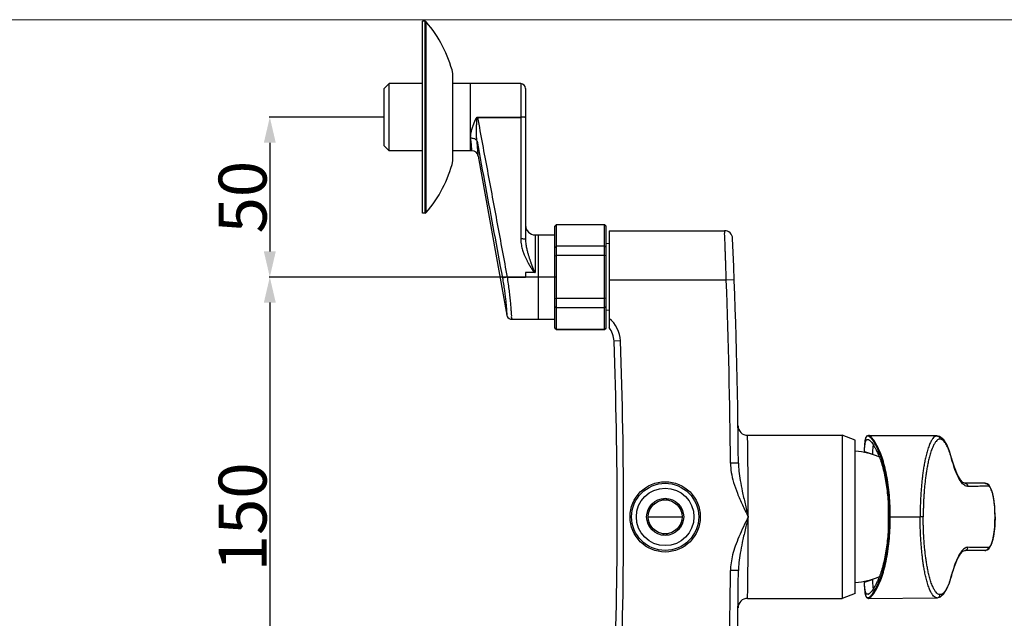
# Model space of a CAD drawing. Units: millimetres. Extents: x -1102 to 298, y -300 to 675.
# Drawn here: x -794 to -486, y 488 to 675 of the extents above; entities that cross this region are included whole.
import ezdxf

# ---------------------------------------------------------------- set-up
doc = ezdxf.new("R2010")
doc.units = ezdxf.units.MM
doc.header["$LTSCALE"] = 32.67
doc.header["$PDMODE"] = 3
doc.header["$PDSIZE"] = 0.3125
doc.layers.get('0').update_dxf_attribs({"linetype": 'CONTINUOUS'})
doc.layers.get('Defpoints').update_dxf_attribs({"linetype": 'CONTINUOUS'})
for name, color, linetype in [('06___PRT_ALL_SURFS', 7, 'CONTINUOUS'), ('_BLACK_HOLE', 7, 'CONTINUOUS'), ('DEF_LAYER_AXIS', 7, 'CONTINUOUS'), ('DEF_LAYER_CUT_FEAT', 7, 'CONTINUOUS')]:
    doc.layers.add(name, color=color, linetype=linetype)
doc.layers.add('wall', color=3, linetype='CONTINUOUS', lineweight=40)
doc.styles.get("Standard").update_dxf_attribs({"font": 'txt', "width": 0.8})
doc.dimstyles.get("Standard").update_dxf_attribs({"dimtxt": 3, "dimasz": 3, "dimexe": 0.18, "dimexo": 0.0625, "dimgap": 0.09, "dimtad": 1, "dimdec": 3, "dimdsep": 46, "dimtxsty": 'Standard', "dimblk": '_FILLED', "dimblk1": '_FILLED', "dimblk2": '_FILLED', "dimcen": 0.09, "dimadec": 0, "dimazin": 0, "dimtol": 1, "dimtp": 0.001, "dimtm": 0.001, "dimtfac": 1, "dimtdec": 3, "dimtofl": 0, "dimtmove": 0, "dimatfit": 3, "dimldrblk": '_FILLED', "dimfxl": 0, "dimtolj": 1, "dimarcsym": 0})

# ---------------------------------------------------------------- blocks, each defined once
blk = doc.blocks.new('_FILLED')
at = {"color": 0, "linetype": 'ByBlock'}
blk.add_solid([(0, 0), (-1, 0.2333333333), (-1, -0.2333333333)], dxfattribs=at)
blk = doc.blocks.new('*D4')
at = {"color": 4, "lineweight": -2}
for p, q in [((-626.3967399091, 594.7863819555482), (-715.9402355797998, 594.7863819555482)), ((-715.7602355797999, 586.7863819555482), (-715.7602355797999, 452.7863819555483)), ((-626.4757350005, 444.7863819555482), (-715.9402355797998, 444.7863819555483))]:
    blk.add_line(p, q, dxfattribs=at)
at = {"layer": 'Defpoints', "color": 0, "lineweight": 0}
for p in [(-626.3342399091, 594.7863819555482), (-715.7602355797999, 444.7863819555483), (-626.4132350005, 444.7863819555482)]:
    blk.add_point(p, dxfattribs=at)
at = {"color": 4, "lineweight": -2, "xscale": 8, "yscale": 8, "zscale": 8}
for p, rotation in [((-715.7602355797999, 594.7863819555482), 90), ((-715.7602355797999, 444.7863819555483), 270)]:
    blk.add_blockref('_FILLED', p, dxfattribs=dict(at, rotation=rotation))
at = {"color": 0, "insert": (-724.2704119705734, 519.7863819555482), "char_height": 15, "attachment_point": 5, "rotation": 90}
blk.add_mtext('\\A1;150', dxfattribs=at)
blk = doc.blocks.new('*D5')
at = {"color": 4, "lineweight": -2}
for p, q in [((-679.9286459143, 644.7863819555482), (-715.9402355797998, 644.7863819555482)), ((-715.7602355797999, 636.7863819555482), (-715.7602355797999, 602.7863819555482)), ((-695.7937363482, 594.7863819555482), (-715.9402355797998, 594.7863819555482))]:
    blk.add_line(p, q, dxfattribs=at)
at = {"layer": 'Defpoints', "color": 0, "lineweight": 0}
for p in [(-679.8661459143, 644.7863819555482), (-715.7602355797999, 594.7863819555482), (-695.7312363482, 594.7863819555482)]:
    blk.add_point(p, dxfattribs=at)
at = {"color": 4, "lineweight": -2, "xscale": 8, "yscale": 8, "zscale": 8}
for p, rotation in [((-715.7602355797999, 644.7863819555482), 90), ((-715.7602355797999, 594.7863819555482), 270)]:
    blk.add_blockref('_FILLED', p, dxfattribs=dict(at, rotation=rotation))
at = {"color": 0, "insert": (-724.2704119705734, 619.7863819555482), "char_height": 15, "attachment_point": 5, "rotation": 90}
blk.add_mtext('\\A1;50', dxfattribs=at)

msp = doc.modelspace()

# ---------------------------------------------------------------- linework, layer by layer
at = {"color": 7, "linetype": 'Continuous'}
for p, q in [((-667.9312363482, 614.7863819555482), (-667.9312363482, 674.7863819555482)), ((-667.162469729, 674.7863819555482), (-667.9312363482, 674.7863819555482)), ((-667.162469729, 614.7863819555482), (-667.162469729, 674.7863819555482)), ((-666.7822321768999, 614.9616984112482), (-666.7822321768999, 674.6110654998481)), ((-658.4312363482, 631.0932574516482), (-658.4312363482, 658.4795064594482)), ((-679.9312363482, 635.7863819554482), (-679.9312363482, 653.7863819555482)), ((-679.9312249794, 653.7863705803481), (-678.4312230846, 655.2863686845482)), ((-678.4312363481, 634.2863819555482), (-678.4312363482, 655.2863819555482)), ((-652.9312363482, 634.2863819555482), (-652.9312363482, 655.2863819555482)), ((-637.2312363482, 655.2863819555482), (-637.2312363482, 644.8336818568482)), ((-635.7312363482, 653.7863819493482), (-635.7312363482, 606.6248282813482)), ((-650.764181279, 644.7348484823482), (-650.764181279, 644.8336818568482)), ((-650.764181279, 644.8336818568482), (-637.2312363482, 644.8336818568482)), ((-650.7641812779, 644.7348484823482), (-637.2312363482, 644.7348484823482)), ((-637.2312363482, 644.8336818568482), (-637.2312363482, 644.7477332902482)), ((-635.9321982425, 644.7863819555482), (-637.2312363482, 644.7735003238481)), ((-637.2312363482, 644.7348484823482), (-637.2312363482, 606.7057066623481)), ((-635.7312363482, 644.7863819555482), (-635.9321982425, 644.7863819555482)), ((-679.9312256416999, 635.7863926693482), (-678.4312238573, 634.2863944549482)), ((-650.5450114312, 632.6406879724482), (-641.5844257914999, 582.8596566408482)), ((-667.162469729, 614.7863819555482), (-667.9312363482, 614.7863819555482)), ((-626.5312363482, 610.7363819555483), (-626.0312363482, 611.2363819555483)), ((-626.5312363482, 610.6661176892483), (-626.0312363482, 611.1532441687482)), ((-626.5312363482, 578.8363897295483), (-626.5312363482, 610.7363741815482)), ((-626.0312363482, 578.3363819555482), (-626.0312363482, 611.2363819555483)), ((-611.0312363482, 611.1532441687482), (-626.0312363482, 611.1532441687482)), ((-611.0312363482, 578.3363819555482), (-611.0312363482, 611.2363819555483)), ((-611.0312363482, 611.2363819555483), (-610.5312363482, 610.7363819555483)), ((-611.0312363482, 611.1532441687482), (-610.5312363482, 610.6661176892483)), ((-610.5312363482, 578.8363897295483), (-610.5312363482, 610.7363741815482)), ((-632.7312363482, 607.9863819555483), (-632.7312363482, 596.2518549471482)), ((-631.7312363482, 607.9863819555483), (-631.7312363482, 581.5863819555482)), ((-609.5312363482, 609.2861110369481), (-609.5312363482, 578.9941789496481)), ((-626.5312363482, 604.0213829315483), (-626.0312363482, 604.4002818558482)), ((-611.0312363482, 604.4002818558482), (-626.0312363482, 604.4002818558482)), ((-610.5312363482, 604.0213829315483), (-611.0312363482, 604.4002818558482)), ((-609.5312363482, 605.2863819555482), (-610.5312363482, 605.1420443882482)), ((-626.5312363482, 601.4311167132482), (-626.0312363482, 601.5393442684482)), ((-611.0312363482, 601.5393442684482), (-626.0312363482, 601.5393442684482)), ((-610.5312363482, 601.4311167132482), (-611.0312363482, 601.5393442684482)), ((-641.4837835805, 594.7865216402481), (-635.7312363482, 594.7863819555482)), ((-632.8800638413, 596.2078369926483), (-635.7312363482, 596.2078369926483)), ((-635.7312363482, 596.2078369926483), (-635.7312363482, 594.7863819555482)), ((-572.9020718157, 593.7862088676482), (-609.5312363482, 593.7863819555482)), ((-626.5312363482, 588.1416471978482), (-626.0312363482, 588.0334196426481)), ((-626.5312363482, 585.5513809795482), (-626.0312363482, 585.1724820552481)), ((-611.0312363482, 588.0334196426481), (-626.0312363482, 588.0334196426481)), ((-610.5312363482, 588.1416471978482), (-611.0312363482, 588.0334196426481)), ((-610.5312363482, 585.5513809795482), (-611.0312363482, 585.1724820552481)), ((-611.0312363482, 585.1724820552481), (-626.0312363482, 585.1724820552481)), ((-609.5312363482, 584.2863819555482), (-610.5312363482, 584.4307195228482)), ((-626.0312363482, 578.4195197423483), (-626.5312363482, 578.9066462218482)), ((-626.5312363482, 578.8363819555482), (-626.0312363482, 578.3363819555482)), ((-611.0312363482, 578.4195197423483), (-626.0312363482, 578.4195197423483)), ((-611.0312363482, 578.4195197423483), (-610.5312363482, 578.9066462218482)), ((-611.0312363482, 578.3363819555482), (-610.5312363482, 578.8363819555482)), ((-536.6524524773, 545.2863819555482), (-536.6524524773, 494.2863819555482)), ((-532.5312363482, 543.7863819555482), (-536.6524524773, 545.2863819555482)), ((-532.5312363482, 495.7863819555482), (-532.5312363482, 543.7863819555482)), ((-528.6498613069, 543.9863819544482), (-528.5046730677, 543.9683510820482)), ((-528.5084053643, 543.9526838605482), (-528.4382955167999, 543.9359820639481)), ((-528.4460226616, 545.2760375568482), (-506.9850818581, 545.0887519593482)), ((-529.6312209491, 541.5209951158481), (-529.6312363481, 541.4899301514482)), ((-529.6312363482, 540.2068698705482), (-527.1312363372, 539.4049500203482)), ((-529.6312363482, 539.9244052336483), (-529.6312363482, 540.2068698705482)), ((-529.6010787084999, 541.4883193807482), (-529.5993823591, 541.5193025994481)), ((-527.1312362921, 539.4049424833481), (-527.1311618093, 539.2836342020482)), ((-525.2263228147, 540.4278424380482), (-525.2263228147, 539.0729991642481)), ((-525.2263228147, 539.0729991642481), (-525.184495762, 538.9743439984481)), ((-592.0312363482, 525.5598846474481), (-593.0089026134, 524.9954287660482)), ((-591.0535700829, 524.9954287660482), (-592.0312363482, 525.5598846474481)), ((-522.2751499689999, 524.2982377301482), (-522.2751499689999, 515.2767696703481)), ((-596.0535700829, 523.2375891829481), (-597.0312363482, 522.6731333014482)), ((-597.0312363482, 522.6731333014482), (-597.0312363482, 521.5442215386481)), ((-587.0312363482, 522.6731333014482), (-588.0089026134, 523.2375891829481)), ((-587.0312363482, 521.5442215386481), (-587.0312363482, 522.6731333014482)), ((-597.3191456101, 519.7863819555482), (-586.7433270862, 519.7863819555482)), ((-597.0312363482, 518.0285423724482), (-597.0312363482, 516.8996306095482)), ((-587.0312363482, 516.8996306095482), (-587.0312363482, 518.0285423724482)), ((-521.7709285305999, 519.7863819555482), (-512.2321322227999, 519.7863819555482)), ((-511.2704147054, 519.7864858216482), (-512.2321321262, 519.7865156871483)), ((-488.7798674495999, 519.7862140388481), (-488.7892175088, 519.7862139601482)), ((-597.0312363482, 516.8996306095482), (-596.0535700829, 516.3351747281482)), ((-588.0089026134, 516.3351747281482), (-587.0312363482, 516.8996306095482)), ((-593.0089026134, 514.5773351450482), (-592.0312363482, 514.0128792636482)), ((-592.0312363482, 514.0128792636482), (-591.0535700829, 514.5773351450482)), ((-498.2650639939, 509.2968447638482), (-498.2561586378999, 509.2968067511482)), ((-494.4603415995, 509.2977389054482), (-498.2649486829999, 509.2968520265482)), ((-491.9463425261999, 509.2983687518482), (-494.4603415995, 509.2977389054482)), ((-491.8846515037, 509.2983853278482), (-491.9463425261999, 509.2983687518482)), ((-491.8846155648, 509.2983853378482), (-491.8750325819, 509.2983478214482)), ((-490.8994949874, 510.2212841967482), (-490.9613439141999, 510.2216410479482)), ((-529.6312363482, 499.3658940405482), (-527.1312363476, 500.1678138874482)), ((-529.6312363482, 499.3658940405482), (-529.6312363482, 499.6483586774482)), ((-527.1311633201, 500.2891285280482), (-527.1312363369, 500.1678140619482)), ((-525.1845206835, 500.5983607211482), (-525.2263228147, 500.4997647468482)), ((-525.2263228147, 500.4997647468482), (-525.2263228147, 499.1449214730482)), ((-502.4021472589, 501.3941949004482), (-502.4020472118, 501.3945631188482)), ((-502.4020472118, 501.3945631188482), (-502.3873527290999, 501.6195533016482)), ((-529.6312363481, 498.0828334801482), (-529.6312159347, 498.0470917083482)), ((-529.5992904141, 498.0487644586482), (-529.6012416799, 498.0844243254482)), ((-532.5312363482, 495.7863819555482), (-536.6524524773, 494.2863819555482)), ((-529.0051975202, 494.5446759539482), (-528.4462121345999, 494.2967248624482)), ((-528.5045812741, 495.6045157202482), (-528.6498613068, 495.5863819567482)), ((-528.5082953054999, 495.6201062690482), (-528.4385550641, 495.6367200169482)), ((-528.446257575, 494.2967229988482), (-506.9850818581, 494.4840119517482)), ((-506.9756423197, 494.4840533783482), (-506.9850818581, 494.4840119517482)), ((-505.8109504329, 494.8244058918482), (-505.8102930430999, 494.8247977020482))]:
    msp.add_line(p, q, dxfattribs=at)
for points in [[(-641.5773960692, 582.8206799843482), (-641.4750772456, 582.4845424414482), (-641.2363662946, 582.1059933973481), (-640.8964245917999, 581.8146049579482), (-640.4855205747, 581.6365030708482), (-640.1011224373, 581.5864128309481)], [(-528.4460226616, 545.2760375568482), (-529.0057235695999, 545.0275321976483), (-529.3785580822, 544.2881778431482), (-529.5768653476999, 543.0613279841482), (-529.6312203862, 541.5207051377481)], [(-490.7761769406, 509.7835080220482), (-490.3945605975999, 510.2622361069482), (-490.0692909186999, 510.8714982306482), (-489.7734244666, 511.6382202505482), (-489.5023964013, 512.5830398575482), (-489.2605628878999, 513.7186491835482), (-489.0572088801999, 515.0464066257482), (-488.9030819336, 516.5553646412482), (-488.8078595912, 518.2237129800483), (-488.7798674495999, 519.7862140388481)], [(-502.4021524835999, 501.3941963277482), (-501.5120195938999, 504.2775679042482), (-500.5572978087, 506.6095205132482), (-499.6282159341999, 508.2083077276482), (-498.8229189258, 509.0649663479482), (-498.2561586378999, 509.2968067511482)], [(-491.8750325909999, 509.2983537795482), (-491.2720704139999, 509.4338576049482), (-490.7761769406, 509.7835080220482)], [(-505.8102931637, 494.8247979048482), (-504.9246758735, 495.5963035128482), (-503.9733624073999, 497.0684099920482), (-503.0927347025, 499.1624950953482), (-502.4020472118, 501.3945631188482)], [(-529.6312153389, 498.0474043651482), (-529.5772344228, 496.5159197068482), (-529.3788523559999, 495.2856183211482), (-529.0051975202, 494.5446759539482)], [(-506.9760153195, 494.4840503115482), (-506.5915702514, 494.5221498888482), (-506.1623304840999, 494.6491928959482), (-505.8109504329, 494.8244058918482)]]:
    msp.add_lwpolyline(points, dxfattribs=at)
for radius in [11, 10.5, 9, 5.7999962584, 5.3]:
    msp.add_circle((-592.0312363482, 519.7863819555482), radius, dxfattribs=at)
for centre, radius, start, end in [((-667.162469729, 674.2863819555482), 0.5, 40.49390004839957, 90), ((-697.2012363481999, 648.6363819555481), 40, 14.24555577630254, 40.49390004849884), ((-637.2312363482, 653.7863819555482), 1.5, 0, 90), ((-652.5133780699, 632.2863819763481), 1.9999999967, 10.20397375579931, 90.00000000089891), ((-697.2012363481999, 640.9363819555482), 40, 319.5060999515011, 345.7544442236975), ((-667.162469729, 615.2863819555482), 0.5, 270, 319.5060999516004), ((-632.7312363482, 610.9863819555483), 3, 180, 270), ((-615.5347423802999, 574.4988574570482), 9.5, 2.101539499800919, 50.806010632504), ((-615.5347423802999, 574.4988574570482), 7.5, 2.101539499800919, 36.82523424309657), ((-533.5312363482, 519.7863819555482), 20.5243757518, 65.34422707739806, 87.20729763430418), ((-533.5312363482, 519.7863819555482), 20.5243757518, 272.7927023656958, 294.6559258135964)]:
    msp.add_arc(centre, radius, start, end, dxfattribs=at)
for points, start_tangent, end_tangent in [([(-651.8470104045, 642.8919024592482), (-651.7862980049, 643.0437407671482), (-651.7291435144, 643.1843483696482), (-651.6748945327, 643.3157544705482), (-651.6228256106999, 643.4399950697482), (-651.5721457551, 643.5591078552482), (-651.5219980316999, 643.6751305433481), (-651.4715938718, 643.7897765775482), (-651.4216255082, 643.9012986074482), (-651.3736583638, 644.0061185603481), (-651.3289118965, 644.1016508378482), (-651.2873444388, 644.1881533070482), (-651.248606724, 644.2665125528482), (-651.2123027179, 644.3376553840483), (-651.1780008149, 644.4025081752482), (-651.1452230084, 644.4619920619482), (-651.1134287446, 644.5170120626482), (-651.0819854368, 644.5684454041482), (-651.0501014617, 644.6171398762482), (-651.0171772315999, 644.6632725971482), (-650.9830090063999, 644.7061087323482), (-650.9474988659999, 644.7446281527482), (-650.9104647143, 644.7776103830481), (-650.8704859367999, 644.8048247748482), (-650.8222509159, 644.8250827859482), (-650.764181279, 644.8336818568482)], (0.3685359966771216, 0.9296134783624862), (0.9999850808910393, -0.005462416621038409)), ([(-651.0141142719999, 642.5870747315482), (-651.0052074462, 642.7569737076482), (-650.9965551646, 642.9142850314481), (-650.9881069191999, 643.0612802613482), (-650.9797812206999, 643.2002364271482), (-650.9714682433, 643.3334301782481), (-650.9630293440999, 643.4631355458482), (-650.9543178686, 643.5912611462481), (-650.9454319565999, 643.7158457077483), (-650.9366386692, 643.8328840230481), (-650.9281696062, 643.9394835252482), (-650.9200358789, 644.0359281116482), (-650.9121871295999, 644.1232059368482), (-650.9045572399, 644.2023491509482), (-650.8970644103, 644.2743872057482), (-650.8896056779, 644.3403399999481), (-650.882048395, 644.4012034385482), (-650.8742154485, 644.4579323641482), (-650.8658558192, 644.5114313511482), (-650.8567212864, 644.5618447323482), (-650.8466342946999, 644.6083023010482), (-650.8354179922, 644.6495812030482), (-650.8228647963999, 644.6843026717481), (-650.8082778646, 644.7118348835481), (-650.7892249619, 644.7308855453482), (-650.764181279, 644.7348484823482)], (0.0510347689669282, 0.9986968771136177), (0.9738383943069397, -0.2272416814180038)), ([(-650.7641812779, 644.7348484823482), (-647.6762803148999, 628.0697237295482), (-644.5829663801, 611.4210968168481), (-641.4837835805, 594.7865216402481)], (0.1819485327117497, -0.9833080552116115), (0.1834005393221284, -0.9830382709622004)), ([(-635.9321982425, 644.7459408757481), (-636.1705761764, 644.7626921194483), (-636.4812363482, 644.7755458008482), (-636.8430077805, 644.7836259627481), (-637.2312363482, 644.7863819555482)], (-0.9904244140428985, 0.1380560758090028), (-1, 0)), ([(-635.7312363482, 644.7054997958483), (-635.7823476087, 644.7264336392482), (-635.9321982425, 644.7459408757481)], (0, 1), (-0.9904244140759706, 0.1380560755717419)), ([(-652.7312363482, 640.1255910154482), (-652.6419004401, 640.5066236869482), (-652.5480592736, 640.8577311853483), (-652.4516819867, 641.1858301836482), (-652.3535405339, 641.4966545165482), (-652.2562686873999, 641.7876201350482), (-652.1633677248, 642.0531280098483), (-652.0756643554, 642.2947277354482), (-651.9936187262999, 642.5139859478481), (-651.9174141963, 642.7124941563482), (-651.8470104045, 642.8919024592482)], (0.210766883496014, 0.9775363526853504), (0.3685373990309341, 0.9296129224120726)), ([(-651.0798939456, 639.4841735113482), (-651.0850179445999, 639.9129968273483), (-651.0846879415, 640.3075416752482), (-651.0805786492999, 640.6758207207482), (-651.0736990478999, 641.0244191775482), (-651.0649049154, 641.3505421829482), (-651.0550791324, 641.6479940869482), (-651.0447622403, 641.9185695422482), (-651.0343356715999, 642.1640611352482), (-651.0240623830999, 642.3862752903482), (-651.0141142719999, 642.5870747315482)], (-0.01927721630637934, 0.9998141772006822), (0.05103623923008898, 0.9986968019800851)), ([(-652.8773189652, 638.1868521883482), (-652.9054455222999, 638.6543925205482), (-652.8834462981, 639.1555141458482), (-652.819954067, 639.6573089822482), (-652.7312363482, 640.1255910154482)], (-0.1198424102905506, 0.9927929274001459), (0.2107552718611429, 0.9775388562009881)), ([(-650.9179150059999, 637.2824916101482), (-651.0934199267, 637.6006443837482), (-651.4048799735999, 637.8676705111482), (-651.8285580667, 638.0632192964482), (-652.3321647339, 638.1723874945483), (-652.8773189652, 638.1868551221482)], (-0.290950569086346, 0.9567380865985904), (-0.99812464259154, -0.06121435984726807)), ([(-652.7312363482, 636.8762546979482), (-652.7981450033, 637.5035586568482), (-652.8773189652, 638.1868521883482)], (-0.101726969381083, 0.9948123560252659), (-0.1198288409058326, 0.992794565298967)), ([(-650.9179185836, 637.2825198113483), (-650.9849580458999, 637.8178826477482), (-651.0337623638, 638.3879334621481), (-651.0643364307, 638.9559400362482), (-651.0798939456, 639.4841735113482)], (-0.1464377064339817, 0.9892198937214896), (-0.01928356581662998, 0.9998140547568811)), ([(-652.5159415462, 634.3251645599482), (-652.5159488449, 634.3252758873482), (-652.5330630295, 634.5756935967481), (-652.5713979763, 635.0958140737482), (-652.6351877056, 635.8670316811482), (-652.7312363482, 636.8762546979482)], (0.9977967676523952, 0.06634463401385532), (-0.1017282926289902, 0.994812220712427)), ([(-650.769272342, 635.7227173128482), (-650.8376008659, 636.4707314286482), (-650.9179154566, 637.2825030111483)], (-0.0873862551126441, 0.9961745039988666), (-0.102369007078318, 0.9947464935297834)), ([(-650.9179154566, 637.2825030111483), (-648.2684574212, 623.0039423294481), (-645.6149336978999, 608.7375306641482), (-642.9573480529999, 594.4832824445482)], (0.1822305888139626, -0.9832558225103559), (0.1834943873284529, -0.9830207575727766)), ([(-650.5457691014, 632.6535534279482), (-650.5655077719999, 632.9849427290483), (-650.6052272792999, 633.6038692147482), (-650.670940816, 634.5216384746482), (-650.769272342, 635.7227173128482)], (-0.9984700414874869, -0.05529535470522076), (-0.08739009425264337, 0.9961741672150077)), ([(-637.2312363482, 606.7057066623481), (-637.1762903486999, 605.6692507782482), (-637.0427235589, 604.7519518590482), (-636.8652295973, 603.9442656155481), (-636.6660681223, 603.2334112461482), (-636.4585527984, 602.6046846649482), (-636.250140171, 602.0441239831482), (-636.0442683148, 601.5385354710481), (-635.8416647151, 601.0756411756481), (-635.6434634548999, 600.6487584522482), (-635.4520221616999, 600.2561451349482), (-635.2697897134, 599.8974006280482), (-635.0984730114, 599.5715258915482), (-634.9386054358, 599.2761198082483), (-634.7899358474999, 599.0081207825482), (-634.6519128371, 598.7645827212482), (-634.5237771326, 598.5426998030482), (-634.4046006655, 598.3397665942482), (-634.2933181646, 598.1531525671483), (-634.1887320028, 597.9802534824482), (-634.0898356414999, 597.8189784150482), (-633.9961583785, 597.6682460571482), (-633.907503412, 597.5274949561482), (-633.823670075, 597.3962104956481), (-633.7444293052, 597.2738787199482), (-633.6695388922, 597.1600053072482), (-633.5987441254999, 597.0541125055481), (-633.531776996, 596.9557355070482), (-633.4683606927, 596.8644281806482), (-633.4082396432, 596.7798052432481), (-633.3511966264, 596.7015619380481), (-633.2970051333999, 596.6294045037482), (-633.2454003721999, 596.5630159681482), (-633.1960841735, 596.5020737136482), (-633.1487259237999, 596.4462653780481), (-633.1029627945, 596.3953088428482), (-633.0584030604, 596.3489816966483), (-633.0146154243, 596.3071433734482), (-632.9710111787, 596.2696868853482), (-632.9266459260999, 596.2365260434482), (-632.8800638413, 596.2078369926483)], (-3.126502963037612e-06, -0.9999999999951126), (0.8787770498588009, -0.4772325393783021)), ([(-635.7312363482, 606.6248245027482), (-635.8046522545, 606.6498178727481), (-636.0177129315999, 606.6723650784481), (-636.3495612741, 606.6902588865482), (-636.7677128314999, 606.7017476361482), (-637.2312363482, 606.7057066621483)], (0, 1), (-0.9999999999995874, 9.084424600603888e-07)), ([(-635.7312363482, 606.6248243098482), (-635.6951224797999, 605.7577371245482), (-635.6072035302, 604.9675457275482), (-635.4901753278, 604.2521490988481), (-635.3586685117, 603.6059865012483), (-635.2214779371, 603.0208182643482), (-635.0835676349, 602.4878818869481), (-634.9472648624, 601.9980084898482), (-634.8130841707, 601.5417993354482), (-634.681729326, 601.1143491390483), (-634.5546976503999, 600.7152933848481), (-634.4336008396, 600.3456399585482), (-634.3196014732, 600.0057512197482), (-634.2131117816, 599.6944046859483), (-634.1140041261, 599.4093915974481), (-634.0219313452, 599.1483544487483), (-633.9364129795, 598.9089237245482), (-633.8568562024, 598.6886931950482), (-633.7825773408, 598.4852210988481), (-633.7128040642999, 598.2959965940481), (-633.6468485235999, 598.1188793417482), (-633.5843445623, 597.9526948886482), (-633.5251533631, 597.7969334069483), (-633.4691522919, 597.6511641790482), (-633.4161933903, 597.5149207264482), (-633.3661204238, 597.3877427673482), (-633.3187689379, 597.2691741634483), (-633.2739661314, 597.1587618009482), (-633.231532457, 597.0560601310482), (-633.1912960423, 596.9606669132481), (-633.1531096345, 596.8722613782481), (-633.1168321197999, 596.7905573993482), (-633.0822963392, 596.7152336316482), (-633.049313201, 596.6459545919481), (-633.0176726857, 596.5823881757482), (-632.98714387, 596.5242260931482), (-632.9574758202999, 596.4712122497482), (-632.9283952075, 596.4231729353482), (-632.8995641445999, 596.3800021932482), (-632.8704499794, 596.3415974274483), (-632.8402180201999, 596.3080232664481), (-632.8077131110999, 596.2800139327483), (-632.7717089509, 596.2598630243482), (-632.7312363482, 596.2518549471482)], (7.674245883671423e-07, -0.9999999999997057), (0.99999565909246, 0.002946488798007916)), ([(-641.4985816224, 594.7863819548481), (-641.8474383442999, 594.7204690925482), (-642.1809760602999, 594.6558530694482), (-642.4734535161999, 594.5967183135482), (-642.708694907, 594.5463539311481), (-642.8732963342, 594.5074728532481), (-642.9573580341, 594.4832806493482)], (-0.9999999946547854, -0.0001033945333829149), (-0.9263072855492878, -0.376768911586811)), ([(-641.4986026838, 594.7865224083482), (-641.170249001, 592.6068598269483), (-640.889207704, 590.4962337953482), (-640.6571212589, 588.5031950362481), (-640.4731537801, 586.6809148947482), (-640.3336783075, 585.0794717117482), (-640.2329892294, 583.7410811913483), (-640.1647274137, 582.7015784292482), (-640.123074522, 581.9913828123482), (-640.1035136050999, 581.6315817126482)], (0.1575644167038445, -0.9875087111457688), (-0.9985389905877327, -0.05403595354976318)), ([(-632.7312363482, 596.2518549471482), (-632.7755028647, 596.2268256049482), (-632.8250872172, 596.2125174715482), (-632.8800638413, 596.2078369926483)], (-0.798597336393041, -0.6018656779597424), (-0.9999999911276675, -0.0001332091022789642)), ([(-642.9573480529999, 594.4832824445482), (-642.6307969206999, 592.5558294229481), (-642.3519751686, 590.6899967443483), (-642.1223724985999, 588.9286792053482), (-641.9409814989999, 587.3188220041482), (-641.8039774229, 585.9044176490481), (-641.7054865286, 584.7225819378482), (-641.6390101544999, 583.8048538640483), (-641.5986154024, 583.1779911936483), (-641.5797046531, 582.8604912039482)], (0.176765794744965, -0.9842529419860431), (0.9983665094173344, 0.05713416555658924)), ([(-528.6454635596, 545.0760453754482), (-528.9288203584, 544.9975340049482), (-529.1431947279, 544.7863440713481), (-529.3000324397, 544.4867755771481), (-529.4208907202, 544.1002488101482), (-529.5159298198, 543.5985425971483), (-529.5825771491, 542.9804083859482), (-529.6200730690999, 542.2630036903481), (-529.6312209311, 541.5209951158481)], (-0.9999570201514713, 0.0092713456299727), (-0.000995261660547629, -0.9999995047269911)), ([(-529.5993823591, 541.5193025994481), (-529.5768170092999, 541.8566235557482), (-529.5054577426, 542.5084192969482), (-529.4020287167, 543.0421952038482), (-529.3376975795, 543.2642600617482), (-529.2648576065, 543.4564148030481), (-529.1835259669999, 543.6187524013483), (-529.0937198304, 543.7513658300481), (-528.8887527426, 543.9277920723482), (-528.77362613, 543.9717908328482), (-528.6498612839, 543.9864372704483)], (0.05561760846870755, 0.998452142883284), (0.9999999134451238, -0.0004160645922424718)), ([(-525.2263228147, 540.4278424380482), (-525.4674915464, 540.9424302821482), (-525.7414588651, 541.4980260126482), (-526.0416776223, 542.0717911204482), (-526.3613346556999, 542.6418829431482), (-526.6931225208999, 543.1871876366482), (-527.0295744885, 543.6884369029482), (-527.3638065618, 544.1301680916482), (-527.6898926642, 544.4998094884481), (-528.0100280523, 544.7922459297482), (-528.3287365432, 544.9951096649481), (-528.6454635596, 545.0760453754482)], (-0.4163147195584528, 0.9092205751515783), (-0.9999561002838504, 0.009370032289920083)), ([(-528.6454628642, 545.0760453754482), (-528.6186559015999, 545.1765417017482), (-528.5455370847, 545.2498207239482), (-528.4460226616, 545.2760375550482)], (0.000209241183695622, 0.9999999781090635), (0.9999672193201314, -0.008096930601424482)), ([(-528.5047334021, 543.9681030715482), (-528.4990732744, 543.9667017307481), (-528.3383635043, 543.9077224540482), (-528.1677000730999, 543.8095556763482), (-527.987036434, 543.6723094638483), (-527.7964336461, 543.4961057026483), (-527.596383191, 543.2811215586482), (-527.1703356273999, 542.7355760649482), (-526.7140609623, 542.0379932114481), (-526.2342245026, 541.1938625976481), (-525.7371549981, 540.2072058214483), (-525.2263332906999, 539.0729946916482)], (0.9716608427154036, -0.2363793703638111), (0.3926503074600573, -0.9196878470717782)), ([(-525.0342586672999, 540.5911037908481), (-525.2749131984, 541.1097852400483), (-525.5482681628, 541.6697429117482), (-525.8478159187999, 542.2480227007482), (-526.1667586149, 542.8226210950481), (-526.497802376, 543.3722656422482), (-526.8335023248, 543.8774966124481), (-527.1669864707, 544.3227047221483), (-527.4923435123, 544.6952403313483), (-527.8117652509, 544.9899673007483), (-528.1297607184999, 545.1944285003482), (-528.4459088587, 545.2760377592482)], (-0.412859578848749, 0.9107946904505064), (-0.999956098510526, 0.009370221534605766)), ([(-506.9850818581, 545.0887519593482), (-507.3553465443999, 545.0208469189481), (-507.7687126819, 544.7858210729482), (-508.2279570878, 544.3268555148481), (-508.7330482000999, 543.5728225589482), (-509.2780855976999, 542.4413455227482), (-509.8203749039, 540.9469583260482), (-510.2737916338, 539.3623638239483), (-510.6436778587999, 537.7847262891482), (-510.9436371895, 536.2610399394482), (-511.1909466457, 534.7908930742482), (-511.4011431819999, 533.3399606839482), (-511.5859235378999, 531.8554617416482), (-511.7503191792999, 530.2988878611482), (-511.8930959436, 528.6697613826482), (-512.0107846896, 527.0046433127482), (-512.1002284356999, 525.3797686741482), (-512.1631729594, 523.8394661565483), (-512.2036809579, 522.3919314843482), (-512.2255369415, 521.0405792965482), (-512.2321322229, 519.7863819555482)], (-0.9999999996995911, 2.451158967323167e-05), (-9.804121998065002e-07, -0.9999999999995195)), ([(-506.015495095, 544.1205048075482), (-506.3864590086999, 544.0543459047482), (-506.8006164589, 543.8274862873482), (-507.2607477238, 543.3853300881482), (-507.7668062235, 542.6596784758482), (-508.3128403989999, 541.5717794775483), (-508.8560734101, 540.1345720281481), (-509.3102141966999, 538.6107390484482), (-509.6806343902999, 537.0941969521482), (-509.9809648656, 535.6296799640481), (-510.2285466658, 534.2160129131482), (-510.4389476297999, 532.8205714082483), (-510.6238863922999, 531.3928770826482), (-510.7884027233999, 529.8961834819481), (-510.9312621688999, 528.3301546322482), (-511.0490016742, 526.7289717826482), (-511.1384758061999, 525.1660211790481), (-511.1781014705999, 524.2926194135482)], (-0.9999968873004738, -0.002495073017735622), (-0.04118230296318275, -0.9991516491117095)), ([(-529.6314633093, 540.2068698700482), (-529.6181407779, 541.0888005057482), (-529.6010787084999, 541.4883193807482)], (-2.095440962044019e-06, 0.9999999999978046), (0.05372589060354307, 0.9985557213690462)), ([(-526.9132358559999, 542.3317953342482), (-527.0868252362, 541.1837634099481), (-527.1312362921, 539.4049424833481)], (-0.2180773336823121, -0.9759314917216338), (8.694385491174179e-06, -0.9999999999622039)), ([(-525.2263227604, 540.4278424380482), (-525.1903932322999, 540.5023915431482), (-525.1214555196, 540.5609910576482), (-525.0342586675, 540.5911037682482)], (0.2045941986881504, 0.9788468796819826), (0.989596658479953, 0.1438695712279397)), ([(-521.7709285305999, 519.7863819555482), (-521.8446883004, 523.1637377753482), (-522.0663665475, 526.5144899079482), (-522.4307436516999, 529.7333203653482), (-522.9367789945, 532.7915738632482), (-523.5803890814, 535.6445778621483), (-524.3447252108999, 538.1993830584481), (-525.2263228147, 540.4278424380482)], (-7.533256655698914e-06, 0.999999999971625), (-0.4155235493521018, 0.9095824206380815)), ([(-521.5789719203, 519.7863819555482), (-521.6527892061999, 523.1918998442482), (-521.8744614241999, 526.5683416970483), (-522.2387716111, 529.8121138584481), (-522.7446872529999, 532.8940226523482), (-523.3881339595, 535.7690189146482), (-524.1522690905999, 538.3438634175482), (-525.0342586672999, 540.5911037908481)], (-7.120171671103819e-06, 0.9999999999746517), (-0.4128426205853003, 0.9108023773729743)), ([(-525.184495762, 538.9743439984481), (-524.5039096877999, 537.1562723004481), (-523.8965388690999, 535.1141561735482), (-523.3697237155, 532.8747088901482), (-522.9295392934, 530.4671985701482), (-522.5814034604, 527.9219919337481), (-522.3293705996, 525.2712952940482), (-522.1767946647, 522.5480546460482), (-522.1255913652, 519.7863350927482)], (0.388040589884564, -0.9216422845128361), (-6.265982334949517e-07, -0.9999999999998037)), ([(-488.7892193670999, 519.7863819555482), (-488.8189687348, 521.3797839659483), (-488.9094131001, 522.9459020643483), (-489.0608446699, 524.4309585694482), (-489.2696299514, 525.7827501482482), (-489.5291717596999, 526.9645475264482), (-489.8247751821, 527.9271759208482), (-490.1291579038, 528.6254460607481), (-490.4148270722, 529.0621777069482), (-490.6728162229, 529.2875623707482), (-490.8994949874, 529.3514797143482)], (-1.004367384698488e-05, 0.9999999999495625), (-0.9999845598643335, -0.005556980559214671)), ([(-511.1781014705999, 524.2926194135482), (-511.2014390122999, 523.6842701869482), (-511.241959406, 522.2918493078482), (-511.2638230634, 520.9922021877483), (-511.2704153385, 519.7863819555482)], (-0.04118230295863808, -0.9991516491118968), (-9.089795132772571e-07, -0.999999999999587)), ([(-525.2263228147, 499.1449214730482), (-524.3447252047, 501.3733808301482), (-523.5803890814, 503.9281860489482), (-522.9367789946999, 506.7811900483482), (-522.4307436516999, 509.8394435458482), (-522.0663665464999, 513.0582740022483), (-521.8446883019, 516.4090261364481), (-521.7709285305999, 519.7863819555482)], (0.4155228740856015, 0.9095827291190405), (7.600064608700143e-06, 0.9999999999711197)), ([(-522.1255913652, 519.7863350927482), (-522.1767981332, 517.0246159531482), (-522.3293775131999, 514.3013768018482), (-522.5814137599999, 511.6506828088482), (-522.9295528806999, 509.1054799688482), (-523.3697404510999, 506.6979745858482), (-523.8965585701, 504.4585333502482), (-524.5039321268999, 502.4164243403482), (-525.1845206835, 500.5983607211482)], (-6.265991799510041e-07, -0.9999999999998037), (-0.3880433281659681, -0.9216411316048556)), ([(-525.0342586672999, 498.9816601202482), (-524.1522693006, 501.2288998575482), (-523.3881340544, 503.8037446290482), (-522.7446873015, 506.6787410086482), (-522.2387716201999, 509.7606499868482), (-521.8744614126, 513.0044223354482), (-521.6527891879999, 516.3808645233482), (-521.5789719203, 519.7863819555482)], (0.4128421707111909, 0.9108025812888718), (7.182720452703899e-06, 0.9999999999742044)), ([(-506.9850818581, 494.4840119517482), (-507.3553476331, 494.5519173904482), (-507.7687151082999, 494.7869447100482), (-508.2279611142, 495.2459133479482), (-508.7330540526, 495.9999516711482), (-509.2780931715999, 497.1314365707482), (-509.8203831876, 498.6258315346482), (-510.2737996129, 500.2104310976482), (-510.6436852680999, 501.7880722977482), (-510.9436440027999, 503.3117615466482), (-511.1909529823, 504.7819114920482), (-511.401149212, 506.2328481043482), (-511.5859293638999, 507.7173528539482), (-511.750324733, 509.2739335681482), (-511.8931010061, 510.9030666055482), (-512.010788982, 512.5681891877482), (-512.1002317896999, 514.1930656196482), (-512.1631753703999, 515.7333683291482), (-512.2036824869999, 517.1809024117482), (-512.2255376641, 518.5322533700482), (-512.2321322227999, 519.7863819555482)], (-0.999999999699591, -2.451158971383655e-05), (1.361236605235508e-06, 0.9999999999990736)), ([(-511.178101463, 515.2801445726482), (-511.2014409574, 515.8885484802481), (-511.2419606397, 517.2809688993482), (-511.2638236465, 518.5806150557482), (-511.2704153385, 519.7863819555482)], (-0.04118230042823472, 0.9991516492161933), (1.103767194548251e-06, 0.9999999999993909)), ([(-488.7892194753999, 519.7863819555482), (-488.8259419551999, 518.0178065412482), (-488.9377468726, 516.2890369669482), (-489.1243027395, 514.6745911180482), (-489.3789699649, 513.2427495242482), (-489.6904442294999, 512.0427967711482), (-490.0295990218, 511.1475754149482), (-490.3537037538999, 510.5873373189482), (-490.6457353984, 510.3013435986482), (-490.8994949874, 510.2212841967482)], (-1.638303649085703e-05, -0.9999999998657981), (-0.9999845598643454, 0.005556980557044489)), ([(-506.015495095, 495.4522591035482), (-506.3864598880999, 495.5184183170482), (-506.8006184182, 495.7452790783482), (-507.2607509738, 496.1874376635482), (-507.7668109461999, 496.9130934322482), (-508.3128465082, 498.0009985092482), (-508.8560800926, 499.4382119833482), (-509.3102206358, 500.9620488878482), (-509.6806403723999, 502.4785938281482), (-509.9809703648999, 503.9431130715482), (-510.2285517805, 505.3567825238482), (-510.4389524966, 506.7522273069482), (-510.6238910938999, 508.1799261311482), (-510.788407205, 509.6766250205482), (-510.9312662532, 511.2426589554482), (-511.0490051369, 512.8438453237482), (-511.1384785119, 514.4067973333482), (-511.178101463, 515.2801445726482)], (-0.9999968873004738, 0.002495073017721353), (-0.04118230043369536, 0.9991516492159681)), ([(-497.2781457011999, 510.2566332009482), (-498.3440026306, 509.8994790905482), (-499.4109353109, 508.8261876300482), (-500.452598609, 507.0637022182482), (-501.4495034618, 504.6487468495482), (-502.3873538079999, 501.6195533427482)], (-0.999988487172653, 0.004798491653549493), (-0.2625866882579033, -0.9649084055752374)), ([(-498.2561586385999, 509.2968078318482), (-497.8968663246, 509.3667053663482), (-497.5812795869, 509.5726203063482), (-497.3644675186999, 509.8844685352482), (-497.2781451899999, 510.2566331799482)], (0.9999998122004325, 0.0006128614034830677), (0.03932910343383176, 0.9992263115146093)), ([(-490.9613439141999, 510.2216410479482), (-493.0404036075, 510.2336785957482), (-495.1450909393, 510.2454921909482), (-497.2781457011999, 510.2566332009482)], (-0.999983112217516, 0.00581165034829384), (-0.9999877320758852, 0.00495335217080561)), ([(-491.9463425261999, 509.2983687518482), (-491.8861230643, 509.2997588293482)], (0.9999603014842359, -0.008910412760145134), (0.9984958770288855, 0.05482685068756738)), ([(-491.8861230643, 509.2997588293482), (-491.5864250431999, 509.3649093892482)], (0.9984958769787705, 0.05482685160025102), (0.9310761187475303, 0.364824973237901)), ([(-491.8750325835, 509.2983490035482), (-491.5247284779999, 509.3648923972482), (-491.2138273244, 509.5615431749482), (-490.995258423, 509.8609203158482), (-490.8994949874, 510.2212841967482)], (0.9999991289686037, 0.00131987197642368), (0.07548062367374199, 0.9971472686869393)), ([(-529.6012416799, 498.0844243254482), (-529.6182582344, 498.4847184828482), (-529.6314708488, 499.3658940410482)], (-0.05354994223083633, 0.9985651724785288), (2.144326520044172e-06, 0.9999999999977011)), ([(-525.2263330069, 500.4997690982482), (-525.7371678280999, 499.3655331552482), (-526.2342650759999, 498.3788248949482), (-526.714129463, 497.5346496867482), (-527.1704345802, 496.8370476615482), (-527.5965094137999, 496.2915186125482), (-527.7965560159, 496.0765537224482), (-527.9871321577, 495.9003744021482), (-528.1677443413, 495.7631556139482), (-528.3383548296, 495.6650147291482), (-528.4990398261, 495.6060547216482), (-528.5046196469999, 495.6046734370482)], (-0.3926503109521463, -0.9196878455808706), (-0.9716543307985612, -0.2364061366386249)), ([(-527.1312363369, 500.1678140619482), (-527.0744622546, 498.4175527996482), (-526.9122794794, 497.2396604918482)], (-2.000642296741549e-07, -0.99999999999998), (0.1972810288649037, -0.9803469771718609)), ([(-502.445887599, 501.4068879276482), (-502.7078453649, 500.5124273279482), (-503.0303826342999, 499.5296729178482), (-503.3532959024, 498.6656364008482), (-503.6761367936, 497.9136909487482), (-504.0011409712999, 497.2645321278482), (-504.3312054995999, 496.7120727815482), (-504.6659649805999, 496.2573792048482), (-505.0038595894999, 495.9028566957482), (-505.3433358926, 495.6500775571482)], (-0.2682041919183662, -0.9633620873988223), (-0.8600040698405027, -0.5102871739107029)), ([(-502.3873538079999, 501.6195533427482), (-502.445887599, 501.4068879276482)], (-0.2625760112166698, -0.9649113111232261), (-0.2682041918661675, -0.9633620874133547)), ([(-529.6312159224, 498.0470917083482), (-529.6200730434, 497.3097593854482), (-529.5825781386, 496.5923683439482), (-529.5159332767, 495.9742451933482), (-529.4208968596, 495.4725401805482), (-529.3000391313, 495.0860050500482), (-529.1432003317, 494.7864278538482), (-528.9288242151999, 494.5752322781482), (-528.6454635596, 494.4967185356482)], (0.001146806948193151, -0.9999993424166956), (0.9999570118261151, 0.009272243514220445)), ([(-529.5781267232, 497.7300339905482), (-529.5992904141, 498.0487644586482)], (-0.07742284177448926, 0.9969983468248895), (-0.05573234938376322, 0.9984457447614099)), ([(-528.649861282, 495.5863248052482), (-528.7736500707999, 495.6010829496482), (-528.8888479177999, 495.6453776584482), (-529.0940527239, 495.8227139482482), (-529.1839904487999, 495.9558241947482), (-529.2654388986999, 496.1186082862482), (-529.3383634564, 496.3111005553482), (-529.4027295049, 496.5333353349482), (-529.5060550016, 497.0668534276482), (-529.5771754317, 497.7178555811482), (-529.5781267232, 497.7300339905482)], (-0.9999999058951742, -0.0004338313533066442), (-0.07742284170000019, 0.996998346830674)), ([(-528.6454635596, 494.4967185356482), (-528.3010949032, 494.5910584751482), (-527.9554582508999, 494.8247391165482), (-527.6055226907, 495.1622242920482), (-527.2417864148999, 495.5969688908482), (-526.8664002706, 496.1206699526482), (-526.4922002353, 496.7100001941482), (-526.1310821748999, 497.3372313325482), (-525.7934602409, 497.9727291496482), (-525.4888641995, 498.5858887956482), (-525.2263228147, 499.1449214730482)], (0.9999559709315459, 0.009383826423660972), (0.4163146285416524, 0.9092206168264257)), ([(-528.4459088587, 494.2967261518482), (-528.1021656355999, 494.3918545747482), (-527.7573082329, 494.6273720410482), (-527.4081574802, 494.9674967080482), (-527.045239249, 495.4056440099482), (-526.6706972325, 495.9334803470482), (-526.297337841, 496.5274894679482), (-525.9370287224999, 497.1596956160482), (-525.6001617549, 497.8001932712482), (-525.296246398, 498.4181677367482), (-525.0342586672999, 498.9816601202482)], (0.9999560338621164, 0.009377118040531422), (0.4128594603471426, 0.9107947441667997)), ([(-525.2263228142999, 499.1449214730482), (-525.1903899071999, 499.0703764032482), (-525.1214526445, 499.0117812569482), (-525.0342587949999, 498.9816713496482)], (0.2046675322007158, -0.9788315489719714), (0.9895982905627104, -0.1438583446149774)), ([(-528.6454616111, 494.4967185356482), (-528.618654353, 494.3962232236482), (-528.5455361263, 494.3229448833482), (-528.4462121457, 494.2967264363482)], (0.0002168226866463444, -0.999999976493961), (0.9999749980915486, 0.007071293503135406)), ([(-506.9850818589999, 494.4840120515482), (-506.6203565357, 494.5596133226482), (-506.3096190655, 494.7688440232482), (-506.0977910199999, 495.0814568451482), (-506.0154951905, 495.4522591066482)], (0.9999586675230028, 0.009091932996953435), (0.03102597547640821, 0.9995185785395575)), ([(-505.3433358926, 495.6500775571482), (-505.5655072316999, 495.5404005122482), (-505.7895484800999, 495.4741844837482), (-506.015495095, 495.4522591035482)], (-0.8601485563613013, -0.5100435873428558), (-0.9999969204238751, 0.002481762028492861)), ([(-505.8103130285, 494.8248311752482), (-505.6302314377, 494.9641454102482), (-505.4195005788, 495.2768044365482), (-505.3433359205, 495.6500775580482)], (0.8586058890801854, 0.512636252363042), (0.00853448294885501, 0.9999635806372129))]:
    msp.add_spline(points, degree=3, dxfattribs=dict(at, start_tangent=start_tangent, end_tangent=end_tangent))
at = {"layer": '06___PRT_ALL_SURFS', "color": 7, "linetype": 'Continuous'}
for p, q in [((-506.9756423197, 545.0887105327481), (-528.4462632599, 545.2760409618481)), ((-506.9760133971999, 545.0887137065482), (-506.9850818581, 545.0887519593482)), ((-505.8113643729999, 544.7486043611482), (-505.8109504329, 544.7483580192481)), ((-504.8526471337, 543.8902642001482), (-505.8113644934, 544.7486041580482)), ((-501.5116320957, 535.2940979216482), (-502.402152537, 538.1785677794483)), ((-502.4021473122, 538.1785692067482), (-502.4020552254, 538.1782303227483)), ((-502.4020552254, 538.1782303227483), (-502.3873527290999, 537.9532106094482)), ((-498.2650639939, 530.2759191472483), (-498.2561581622, 530.2759571597483)), ((-494.4603415995, 530.2750250056482), (-498.2649486829999, 530.2759118845481)), ((-491.9463425261999, 530.2743951591482), (-494.4603415995, 530.2750250056482)), ((-491.8846515037, 530.2743785831482), (-491.9463425261999, 530.2743951591482)), ((-491.8846155648, 530.2743785732482), (-491.8750343516999, 530.2744160915481)), ((-490.8994949874, 529.3514797143482), (-490.9613439141999, 529.3511228631482)), ((-528.4462632743, 494.2967229491482), (-506.9756411344999, 494.4840533886482))]:
    msp.add_line(p, q, dxfattribs=at)
for points in [[(-505.8109504329, 544.7483580192481), (-506.1623304840999, 544.9235710151481), (-506.5915702514, 545.0506140222482), (-506.9760153195, 545.0887135995482)], [(-502.4020552254, 538.1782303227483), (-503.0638022265, 540.3280126947482), (-503.9146037419, 542.3879582869482), (-504.8526471337, 543.8902642001482)], [(-498.2561581622, 530.2759571597483), (-498.8216688937999, 530.5068879500482), (-499.6254196315999, 531.3606093419482), (-500.5568082308999, 532.9622313846482), (-501.5116320957, 535.2940979216482)], [(-490.3961374071999, 529.3129835885481), (-490.7775665012, 529.7906183043482), (-491.2729073016, 530.1392932964482), (-491.8750343606999, 530.2744101334482)], [(-488.7798674449, 519.7862140459482), (-488.8078818892, 521.3496678805482), (-488.9032498476, 523.0195188347482), (-489.0576747027, 524.5300250932482), (-489.2614387246, 525.8589221149482), (-489.5036968377, 526.9949630116482), (-489.7750477574, 527.9394201072482), (-490.0710127049, 528.7050785631482), (-490.3961374071999, 529.3129835885481)]]:
    msp.add_lwpolyline(points, dxfattribs=at)
for points, start_tangent, end_tangent in [([(-506.9850818589999, 545.0887518595482), (-506.6203565357, 545.0131505884482), (-506.3096190655, 544.8039198878482), (-506.0977910199999, 544.4913070659481), (-506.0154951905, 544.1205048044483)], (0.9999586675230028, -0.009091932996953435), (0.03102597547640821, -0.9995185785395575)), ([(-505.3433358926, 543.9226863539482), (-505.5655072316999, 544.0323633988482), (-505.7895484800999, 544.0985794273481), (-506.015495095, 544.1205048075482)], (-0.8601485563613013, 0.5100435873428558), (-0.9999969204238751, -0.002481762028492861)), ([(-505.8109702465999, 544.7483247727482), (-505.6302314377, 544.6086185008483), (-505.4195005788, 544.2959594745482), (-505.3433359205, 543.9226863530482)], (0.8590191561136039, -0.5119434435851988), (0.00853448296657989, -0.9999635806370617)), ([(-502.4458876535, 538.1658761792482), (-502.7078453649, 539.0603365831482), (-503.0303826342999, 540.0430909932481), (-503.3532959024, 540.9071275102482), (-503.6761367936, 541.6590729623482), (-504.0011409712999, 542.3082317832482), (-504.3312054995999, 542.8606911295482), (-504.6659649805999, 543.3153847062482), (-505.0038595894999, 543.6699072153482), (-505.3433358926, 543.9226863539482)], (-0.2682041972078063, 0.9633620859262194), (-0.8600040698432473, 0.5102871739060773)), ([(-502.3873538079999, 537.9532105683481), (-502.4458876535, 538.1658761792482)], (-0.2625760109481432, 0.9649113111962989), (-0.2682041972178249, 0.9633620859234301)), ([(-497.2781457011999, 529.3161307101482), (-498.3440026306, 529.6732848205481), (-499.4109353109, 530.7465762810482), (-500.452598609, 532.5090616928483), (-501.4495034618, 534.9240170615482), (-502.3873538079999, 537.9532105683481)], (-0.999988487172653, -0.004798491653549493), (-0.2625866882579033, 0.9649084055752374)), ([(-498.2561581629, 530.2759560789482), (-497.8968663246, 530.2060585447482), (-497.5812795869, 530.0001436047482), (-497.3644675186999, 529.6882953758482), (-497.2781451899999, 529.3161307311482)], (0.9999998118890228, -0.0006133693171600282), (0.03932910343364913, -0.9992263115146164)), ([(-491.9463425261999, 530.2743951591482), (-491.8861230643, 530.2730050817481)], (0.9999603014842359, 0.008910412760145134), (0.9984958770288855, -0.05482685068756738)), ([(-491.8861230643, 530.2730050817481), (-491.5864250431999, 530.2078545218483)], (0.9984958769787705, -0.05482685160025102), (0.9310761187475303, -0.364824973237901)), ([(-491.8750343532, 530.2744149098482), (-491.5247284779999, 530.2078715138482), (-491.2138273244, 530.0112207361482), (-490.995258423, 529.7118435952482), (-490.8994949874, 529.3514797143482)], (0.9999991314555315, -0.001317986412135017), (0.07548062366452768, -0.9971472686876368)), ([(-490.9613439141999, 529.3511228631482), (-493.0404036075, 529.3390853153483), (-495.1450909393, 529.3272717201482), (-497.2781457011999, 529.3161307101482)], (-0.999983112217516, -0.00581165034829384), (-0.9999877320758852, -0.00495335217080561))]:
    msp.add_spline(points, degree=3, dxfattribs=dict(at, start_tangent=start_tangent, end_tangent=end_tangent))
at = {"layer": '_BLACK_HOLE', "color": 7, "linetype": 'Continuous'}
for p, q in [((-609.5312363482, 609.2863819555482), (-573.423670925, 609.2863819555482)), ((-570.4037922558999, 593.8789745481482), (-572.9020769898, 593.7863819555482)), ((-606.0411319965999, 574.8472277767482), (-608.0397868141, 574.7738866564482)), ((-566.2339543653, 545.2863819555482), (-536.6524524773, 545.2863819555482)), ((-569.1018204526, 536.5912032857482), (-571.6017313704, 536.5702022913482)), ((-569.1018204498, 502.9815609604482), (-571.6017313482, 503.0025618469482)), ((-566.2339543653, 494.2863819555482), (-536.6524524773, 494.2863819555482))]:
    msp.add_line(p, q, dxfattribs=at)
for centre, radius, start, end in [((-573.4262791768999, 606.7863817814482), 2.5, 2.495650331699341, 89.99999993229582), ((-2569.5312363482, 519.7863819555482), 2000.5, 0.4812947963994355, 2.495650139898463), ((-2569.5312363482, 519.7863819555482), 1998, 0.4813079975012201, 2.122546396497732), ((-615.5347423802999, 574.4988574570482), 7.5, 2.101539496101582, 36.82523424309657), ((-2106.5312363482, 519.7863819555482), 1499.5, 357.8984605001991, 2.101539499800919), ((-2106.5312363482, 519.7863819555482), 1501.5, 357.8984605001991, 2.101539499800919), ((-566.2339542582, 548.2863780710481), 2.9999995631, 180.8246796127006, 269.9999982264942), ((-2569.5312363482, 519.7863819555482), 1998, 357.8774533178005, 359.5186920089997), ((-2569.5312363482, 519.7863819555482), 2000.5, 357.5043498601016, 359.5187047164995), ((-566.2339542541, 491.2863859725482), 2.9999995485, 90.00000184130117, 179.1755398906992)]:
    msp.add_arc(centre, radius, start, end, dxfattribs=at)
for points, start_tangent, end_tangent in [([(-572.9020713885, 593.7862030980482), (-572.9603013624, 595.6399751241481), (-573.0153756569, 597.3587999061482), (-573.0677701522, 598.9645927681481), (-573.1179727397999, 600.4776887492483), (-573.1663864485, 601.9143311509482), (-573.2124387951, 603.2612688558481), (-573.2550271952, 604.4905479143482), (-573.2953457053, 605.6403746404483), (-573.3348658181, 606.7547349743481), (-573.3728329066, 607.8138545794482), (-573.4047625280999, 608.6961302258483), (-573.4237597212, 609.2175081531482)], (-0.03106991581613951, 0.9995172136242467), (-0.9994435283442632, -0.03335616360989301)), ([(-566.0312364701, 519.7863515543481), (-566.0332010212, 522.2966732750482), (-566.0392503764999, 524.8566122218482), (-566.0489729822999, 527.3293042645482), (-566.0625448907, 529.8079219689482), (-566.0799356182999, 532.2850322365482), (-566.1002375741, 534.6638601840482), (-566.1221259903999, 536.8612413357482), (-566.1441468114999, 538.8175717959482), (-566.1649268325999, 540.4948505093482), (-566.183531961, 541.8888345151481), (-566.1998030361, 543.0395359294482), (-566.2135646497, 543.9700610474482), (-566.2243134872999, 544.6726781736481), (-566.2313850053999, 545.1242822278482), (-566.2339543653, 545.2863819555482)], (3.104179477896029e-08, 0.9999999999999997), (-0.01589916666019995, 0.9998736002613087)), ([(-571.6017315449, 536.5702022898481), (-571.3424438722, 533.7020801465483), (-570.6074054012, 530.5518309870482), (-569.4247701583, 527.1723935061482), (-567.8347069147, 523.5274566922482), (-566.0312364701, 519.7863515543481)], (0.008312499372145081, -0.999965450580263), (0.4393264080195951, -0.8983275055438302)), ([(-569.101813782, 536.5905502645483), (-568.9525810092, 534.0924951567482), (-568.5434441307, 531.1589121215482), (-567.8904398697, 527.7811659375482), (-567.01704751, 523.9078910263481), (-566.0312364701, 519.7863515543481)], (0.008385565246770981, -0.999964840529652), (0.2338666149936419, -0.9722686904304878)), ([(-566.0312364701, 519.7863515543481), (-567.5245742101, 516.7041593025482), (-568.9400710855, 513.5764268653481), (-570.0812826545, 510.6481397276482), (-570.9096961887, 507.9220400392482), (-571.4202720446999, 505.3608268687482), (-571.6017315267, 503.0025618484482)], (-0.4393406825167453, -0.8983205244709267), (-0.008314817906982, -0.9999654313040895)), ([(-566.0312364701, 519.7863515543481), (-567.0095596529, 515.6967053681482), (-567.8948758918999, 511.7706929285482), (-568.5479050216, 508.3875312054482), (-568.953634683, 505.4700389847482), (-569.1018140102, 502.9821832562482)], (-0.2338801588095842, -0.9722654325415482), (-0.008386078643465177, -0.9999648362242474)), ([(-566.2339543653, 494.2863819555482), (-566.2313938827, 494.4479179740482), (-566.2243429681, 494.8981853282482), (-566.2136174789999, 495.5992002037482), (-566.199875905, 496.5282037497482), (-566.1836130231, 497.6780488925482), (-566.1649974901, 499.0724418086482), (-566.1442015079, 500.7505829278482), (-566.1221676704, 502.7076077708482), (-566.1002718879, 504.9052043598482), (-566.0799681327, 507.2835585376482), (-566.0625798213999, 509.7592514575482), (-566.0490055550999, 512.2365373412482), (-566.0392743005, 514.7085930045482), (-566.0332184069999, 517.2650131279481), (-566.0312364701, 519.7863515543481)], (0.01589945255130635, 0.9998735957152628), (2.888117277253168e-08, 0.9999999999999997))]:
    msp.add_spline(points, degree=3, dxfattribs=dict(at, start_tangent=start_tangent, end_tangent=end_tangent))
at = {"layer": 'DEF_LAYER_AXIS', "color": 7, "linetype": 'Continuous'}
for p, q in [((-667.9312363482, 655.2863819555482), (-678.4312363482, 655.2863819555482)), ((-637.2312363482, 655.2863819555482), (-658.4312363482, 655.2863819555482)), ((-667.9312363482, 634.2863819555482), (-678.4312363482, 634.2863819555482)), ((-652.5156128274999, 634.2863819555482), (-658.4312363482, 634.2863819555482)), ((-632.7312363482, 607.9863819555483), (-626.5312363482, 607.9863819555483)), ((-640.1035110613, 581.5863819555482), (-626.5312363482, 581.5863819555482))]:
    msp.add_line(p, q, dxfattribs=at)
at = {"layer": 'DEF_LAYER_CUT_FEAT', "color": 7, "linetype": 'Continuous'}
for p, q in [((-626.0312363482, 611.2363819555483), (-611.0312363482, 611.2363819555483)), ((-626.0312363482, 578.3363819555482), (-611.0312363482, 578.3363819555482))]:
    msp.add_line(p, q, dxfattribs=at)
at = {"layer": 'wall', "color": 0, "lineweight": 13}
msp.add_line((297.8201788483466, 675.2810792131763), (-1102.179821151651, 675.2810792131763), dxfattribs=at)

# ---------------------------------------------------------------- dimensions: what is measured, and where the dimension line sits
at = {"color": 3}
for base, p1, p2, picture, middle in [((-715.7602355797999, 594.7863819555482), (-679.8661459143, 644.7863819555482), (-695.7312363482, 594.7863819555482), '*D5', (-715.7602355798, 619.7863819555482)), ((-715.7602355797999, 444.7863819555483), (-626.3342399091, 594.7863819555482), (-626.4132350005, 444.7863819555482), '*D4', (-715.7602355798, 519.7863819555482))]:
    dim = msp.add_linear_dim(base=base, p1=p1, p2=p2, angle=270, dimstyle='Standard', override={"dimtxt": 15, "dimasz": 8, "dimgap": 1, "dimdec": 0, "dimclrd": 4, "dimclre": 4, "dimtol": 0}, dxfattribs=at)
    dim.commit()
    dim.dimension.update_dxf_attribs({"geometry": picture, "text_midpoint": middle, "dimtype": 160})

doc.saveas('drawing.dxf')
